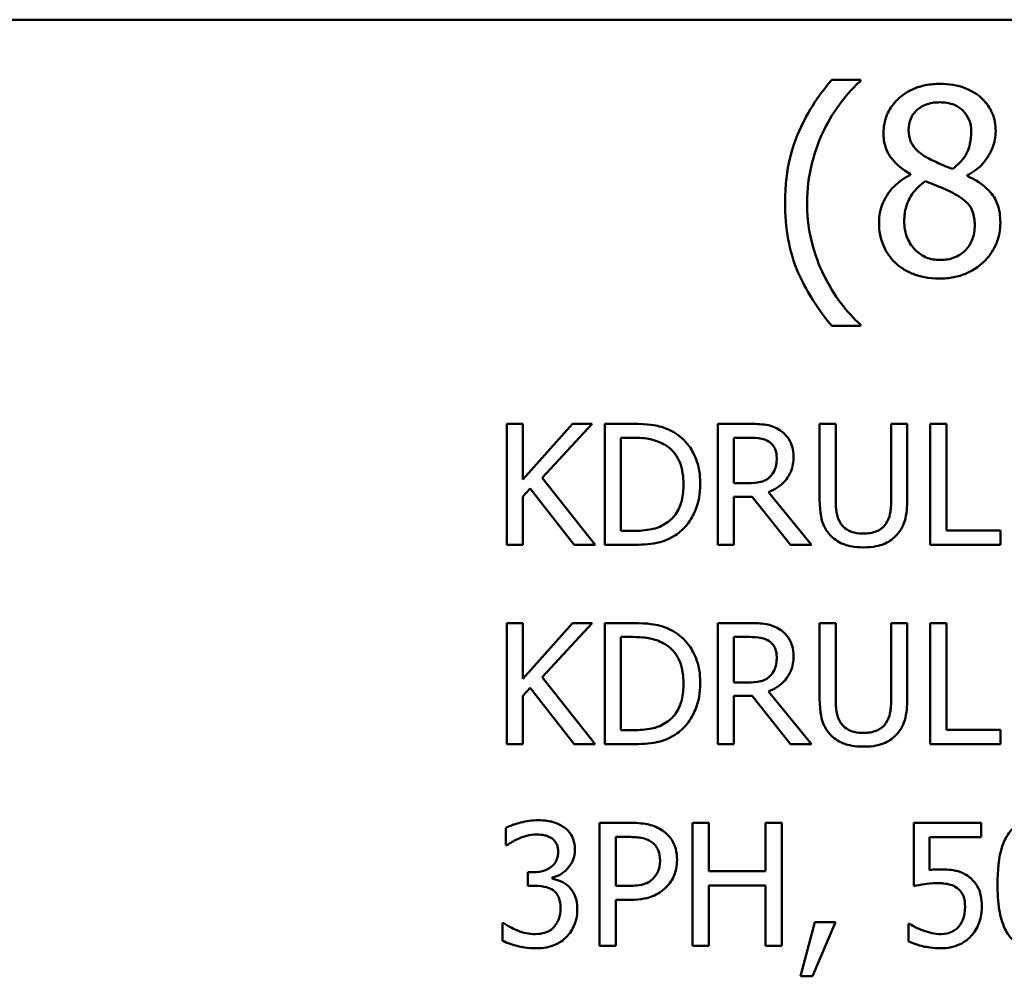
# Model space of a CAD drawing. Units: inches. Extents: x 0.05 to 2.15, y 0.02 to 1.67.
# Drawn here: x 1.58 to 1.65, y 0.5 to 0.57 of the extents above; entities that cross this region are included whole.
import ezdxf

# ---------------------------------------------------------------- set-up
doc = ezdxf.new("R2010")
doc.units = ezdxf.units.IN
doc.header["$LTSCALE"] = 0.1
doc.header["$MEASUREMENT"] = 0
doc.layers.add('Visible (ANSI)', color=7, linetype='Continuous', lineweight=50)

msp = doc.modelspace()

# ---------------------------------------------------------------- linework, layer by layer
at = {"layer": 'Visible (ANSI)'}
for p, q in [((1.444331, 0.565941), (2.086997, 0.565941)), ((1.642703, 0.561635), (1.64065, 0.561635)), ((1.642703, 0.561549), (1.642703, 0.561635)), ((1.646291, 0.554882), (1.646291, 0.554828)), ((1.650353, 0.554752), (1.650353, 0.554806)), ((1.642703, 0.544023), (1.642703, 0.544109)), ((1.64065, 0.544023), (1.642703, 0.544023)), ((1.618548, 0.537006), (1.617397, 0.537006)), ((1.617397, 0.537006), (1.617397, 0.528339)), ((1.618548, 0.533024), (1.618548, 0.537006)), ((1.622102, 0.537006), (1.618548, 0.533024)), ((1.619918, 0.533136), (1.623507, 0.537006)), ((1.623507, 0.537006), (1.622102, 0.537006)), ((1.626379, 0.537006), (1.624406, 0.537006)), ((1.624406, 0.537006), (1.624406, 0.528339)), ((1.634723, 0.537006), (1.632489, 0.537006)), ((1.632489, 0.537006), (1.632489, 0.528339)), ((1.640931, 0.537006), (1.63978, 0.537006)), ((1.63978, 0.537006), (1.63978, 0.531598)), ((1.640931, 0.531598), (1.640931, 0.537006)), ((1.646051, 0.537006), (1.6449, 0.537006)), ((1.6449, 0.537006), (1.6449, 0.53157)), ((1.646051, 0.531598), (1.646051, 0.537006)), ((1.648854, 0.537006), (1.647702, 0.537006)), ((1.647702, 0.537006), (1.647702, 0.528339)), ((1.648854, 0.529364), (1.648854, 0.537006)), ((1.625558, 0.536008), (1.626435, 0.536008)), ((1.625558, 0.529336), (1.625558, 0.536008)), ((1.633641, 0.536008), (1.634786, 0.536008)), ((1.633641, 0.53275), (1.633641, 0.536008)), ((1.623717, 0.528339), (1.619918, 0.533136)), ((1.618548, 0.531802), (1.619054, 0.53237)), ((1.619054, 0.53237), (1.622221, 0.528339)), ((1.634653, 0.53275), (1.633641, 0.53275)), ((1.639197, 0.528339), (1.636113, 0.532111)), ((1.618548, 0.528339), (1.618548, 0.531802)), ((1.633641, 0.528339), (1.633641, 0.531787)), ((1.633641, 0.531787), (1.634962, 0.531787)), ((1.634962, 0.531787), (1.637701, 0.528339)), ((1.626435, 0.529336), (1.625558, 0.529336)), ((1.652723, 0.529364), (1.648854, 0.529364)), ((1.652723, 0.528339), (1.652723, 0.529364)), ((1.617397, 0.528339), (1.618548, 0.528339)), ((1.622221, 0.528339), (1.623717, 0.528339)), ((1.624406, 0.528339), (1.6264, 0.528339)), ((1.632489, 0.528339), (1.633641, 0.528339)), ((1.637701, 0.528339), (1.639197, 0.528339)), ((1.647702, 0.528339), (1.652723, 0.528339)), ((1.618548, 0.522736), (1.617397, 0.522736)), ((1.617397, 0.522736), (1.617397, 0.51407)), ((1.618548, 0.518754), (1.618548, 0.522736)), ((1.622102, 0.522736), (1.618548, 0.518754)), ((1.619918, 0.518867), (1.623507, 0.522736)), ((1.623507, 0.522736), (1.622102, 0.522736)), ((1.626379, 0.522736), (1.624406, 0.522736)), ((1.624406, 0.522736), (1.624406, 0.51407)), ((1.634723, 0.522736), (1.632489, 0.522736)), ((1.632489, 0.522736), (1.632489, 0.51407)), ((1.640931, 0.522736), (1.63978, 0.522736)), ((1.63978, 0.522736), (1.63978, 0.517328)), ((1.640931, 0.517328), (1.640931, 0.522736)), ((1.646051, 0.522736), (1.6449, 0.522736)), ((1.6449, 0.522736), (1.6449, 0.5173)), ((1.646051, 0.517328), (1.646051, 0.522736)), ((1.648854, 0.522736), (1.647702, 0.522736)), ((1.647702, 0.522736), (1.647702, 0.51407)), ((1.648854, 0.515095), (1.648854, 0.522736)), ((1.625558, 0.515067), (1.625558, 0.521739)), ((1.625558, 0.521739), (1.626435, 0.521739)), ((1.633641, 0.51848), (1.633641, 0.521739)), ((1.633641, 0.521739), (1.634786, 0.521739)), ((1.623717, 0.51407), (1.619918, 0.518867)), ((1.618548, 0.517532), (1.619054, 0.518101)), ((1.619054, 0.518101), (1.622221, 0.51407)), ((1.634653, 0.51848), (1.633641, 0.51848)), ((1.618548, 0.51407), (1.618548, 0.517532)), ((1.633641, 0.51407), (1.633641, 0.517518)), ((1.633641, 0.517518), (1.634962, 0.517518)), ((1.634962, 0.517518), (1.637701, 0.51407)), ((1.639197, 0.51407), (1.636113, 0.517841)), ((1.626435, 0.515067), (1.625558, 0.515067)), ((1.652723, 0.515095), (1.648854, 0.515095)), ((1.652723, 0.51407), (1.652723, 0.515095)), ((1.617397, 0.51407), (1.618548, 0.51407)), ((1.622221, 0.51407), (1.623717, 0.51407)), ((1.624406, 0.51407), (1.6264, 0.51407)), ((1.632489, 0.51407), (1.633641, 0.51407)), ((1.637701, 0.51407), (1.639197, 0.51407)), ((1.647702, 0.51407), (1.652723, 0.51407)), ((1.624014, 0.508432), (1.624014, 0.499632)), ((1.626224, 0.508432), (1.624014, 0.508432)), ((1.631858, 0.508432), (1.630688, 0.508432)), ((1.630688, 0.508432), (1.630688, 0.499632)), ((1.631858, 0.504981), (1.631858, 0.508432)), ((1.637078, 0.508432), (1.635909, 0.508432)), ((1.635909, 0.508432), (1.635909, 0.504981)), ((1.637078, 0.499632), (1.637078, 0.508432)), ((1.651341, 0.508432), (1.646513, 0.508432)), ((1.646513, 0.508432), (1.646513, 0.503897)), ((1.651341, 0.507398), (1.651341, 0.508432)), ((1.617332, 0.508076), (1.617332, 0.506828)), ((1.617332, 0.506828), (1.617403, 0.506828)), ((1.625183, 0.507419), (1.626153, 0.507419)), ((1.625183, 0.503911), (1.625183, 0.507419)), ((1.647647, 0.505052), (1.647647, 0.507398)), ((1.647647, 0.507398), (1.651341, 0.507398)), ((1.619278, 0.504895), (1.618886, 0.504895)), ((1.618886, 0.504895), (1.618886, 0.503918)), ((1.635909, 0.504981), (1.631858, 0.504981)), ((1.618886, 0.503918), (1.619385, 0.503918)), ((1.620641, 0.504439), (1.620641, 0.504524)), ((1.625982, 0.503911), (1.625183, 0.503911)), ((1.631858, 0.499632), (1.631858, 0.503939)), ((1.631858, 0.503939), (1.635909, 0.503939)), ((1.635909, 0.503939), (1.635909, 0.499632)), ((1.625183, 0.499632), (1.625183, 0.502913)), ((1.625183, 0.502913), (1.626174, 0.502913)), ((1.617175, 0.501237), (1.617089, 0.501237)), ((1.617089, 0.501237), (1.617089, 0.499989)), ((1.639446, 0.501315), (1.638405, 0.497443)), ((1.639267, 0.497443), (1.640922, 0.501315)), ((1.640922, 0.501315), (1.639446, 0.501315)), ((1.646235, 0.501194), (1.646149, 0.501194)), ((1.646149, 0.501194), (1.646149, 0.499946)), ((1.624014, 0.499632), (1.625183, 0.499632)), ((1.630688, 0.499632), (1.631858, 0.499632)), ((1.635909, 0.499632), (1.637078, 0.499632)), ((1.638405, 0.497443), (1.639267, 0.497443))]:
    msp.add_line(p, q, dxfattribs=at)
for points, knots in [([(1.64065, 0.561635), (1.639633, 0.560443), (1.638798, 0.559131), (1.637898, 0.556983), (1.637312, 0.555425), (1.637312, 0.552829)], [-0.4536959, -0.4536959, -0.4536959, -0.4536959, -0.148379, -0.148379, 0, 0, 0, 0]), ([(1.640099, 0.558048), (1.640443, 0.558742), (1.640846, 0.559422), (1.641529, 0.560306), (1.642007, 0.560915), (1.642703, 0.561549)], [-0.175987, -0.175987, -0.175987, -0.175987, -0.0537827, -0.0537827, 0, 0, 0, 0]), ([(1.648376, 0.561343), (1.648037, 0.561343), (1.647697, 0.561315), (1.647056, 0.561189), (1.646756, 0.561097), (1.645908, 0.560719), (1.645524, 0.56039), (1.644986, 0.559833), (1.644759, 0.559499), (1.644431, 0.55871), (1.644356, 0.558277), (1.644356, 0.557832)], [-0.09189298, -0.09189298, -0.09189298, -0.09189298, -0.08036626, -0.08036626, -0.06966643, -0.06966643, -0.04883366, -0.04883366, -0.02543335, -0.02543335, 0, 0, 0, 0]), ([(1.652385, 0.557951), (1.652385, 0.558179), (1.652365, 0.558407), (1.652281, 0.558844), (1.65222, 0.559051), (1.651974, 0.559629), (1.651741, 0.559958), (1.651214, 0.560474), (1.650838, 0.560786), (1.649657, 0.561255), (1.649014, 0.561343), (1.648376, 0.561343)], [-0.1671639, -0.1671639, -0.1671639, -0.1671639, -0.1419162, -0.1419162, -0.1179663, -0.1179663, -0.0725655, -0.0725655, -0.0364708, -0.0364708, 0, 0, 0, 0]), ([(1.64615, 0.558037), (1.64615, 0.558315), (1.646193, 0.55859), (1.646388, 0.559057), (1.646514, 0.559242), (1.64681, 0.559534), (1.647027, 0.559712), (1.647674, 0.559974), (1.648019, 0.560025), (1.648365, 0.560025)], [-0.09437166, -0.09437166, -0.09437166, -0.09437166, -0.06449063, -0.06449063, -0.03986393, -0.03986393, -0.01979564, -0.01979564, 0, 0, 0, 0]), ([(1.648365, 0.560025), (1.648726, 0.560025), (1.649092, 0.559974), (1.649744, 0.559699), (1.649942, 0.559521), (1.650235, 0.55922), (1.650378, 0.55901), (1.650587, 0.558503), (1.650634, 0.558219), (1.650634, 0.557929)], [-0.05022668, -0.05022668, -0.05022668, -0.05022668, -0.0405768, -0.0405768, -0.03132645, -0.03132645, -0.01657374, -0.01657374, 0, 0, 0, 0]), ([(1.638889, 0.552829), (1.638889, 0.553772), (1.638993, 0.554708), (1.639334, 0.556056), (1.639584, 0.556998), (1.640099, 0.558048)], [-0.2077364, -0.2077364, -0.2077364, -0.2077364, -0.0668439, -0.0668439, 0, 0, 0, 0]), ([(1.644356, 0.557832), (1.644356, 0.557492), (1.644396, 0.557151), (1.64461, 0.55646), (1.644774, 0.556205), (1.645279, 0.555552), (1.645783, 0.555178), (1.646291, 0.554882)], [-0.0590282, -0.0590282, -0.0590282, -0.0590282, -0.04708159, -0.04708159, -0.03358669, -0.03358669, 0, 0, 0, 0]), ([(1.647425, 0.556092), (1.647148, 0.556252), (1.646879, 0.556446), (1.646449, 0.556909), (1.646349, 0.557107), (1.646191, 0.557495), (1.64615, 0.557765), (1.64615, 0.558037)], [-0.03264507, -0.03264507, -0.03264507, -0.03264507, -0.02396118, -0.02396118, -0.01553973, -0.01553973, 0, 0, 0, 0]), ([(1.650634, 0.557929), (1.650634, 0.557633), (1.650607, 0.557337), (1.650437, 0.556587), (1.650273, 0.556307), (1.649985, 0.555841), (1.649649, 0.555523), (1.649305, 0.55526)], [-0.0352607, -0.0352607, -0.0352607, -0.0352607, -0.03121706, -0.03121706, -0.02476754, -0.02476754, 0, 0, 0, 0]), ([(1.650353, 0.554806), (1.650771, 0.555018), (1.651146, 0.55529), (1.651794, 0.556006), (1.652012, 0.556412), (1.652303, 0.557146), (1.652385, 0.557541), (1.652385, 0.557951)], [-0.06551563, -0.06551563, -0.06551563, -0.06551563, -0.04510127, -0.04510127, -0.02341019, -0.02341019, 0, 0, 0, 0]), ([(1.649305, 0.55526), (1.648852, 0.555408), (1.648432, 0.5556), (1.647982, 0.555808), (1.647646, 0.555968), (1.647425, 0.556092)], [-0.02277579, -0.02277579, -0.02277579, -0.02277579, -0.0144853, -0.0144853, 0, 0, 0, 0]), ([(1.646291, 0.554828), (1.645855, 0.554615), (1.645453, 0.554344), (1.644692, 0.553584), (1.644454, 0.553151), (1.644122, 0.552356), (1.644032, 0.551883), (1.644032, 0.551392)], [-0.06664456, -0.06664456, -0.06664456, -0.06664456, -0.04923973, -0.04923973, -0.02804836, -0.02804836, 0, 0, 0, 0]), ([(1.652719, 0.551424), (1.652719, 0.551876), (1.652659, 0.552331), (1.652379, 0.553067), (1.652198, 0.553377), (1.651463, 0.554151), (1.650917, 0.554492), (1.650353, 0.554752)], [-0.09514863, -0.09514863, -0.09514863, -0.09514863, -0.06091038, -0.06091038, -0.03547713, -0.03547713, 0, 0, 0, 0]), ([(1.645837, 0.551522), (1.645837, 0.551867), (1.645879, 0.552209), (1.646035, 0.552749), (1.646152, 0.553071), (1.646645, 0.553806), (1.646975, 0.554119), (1.64736, 0.554374)], [-0.08912025, -0.08912025, -0.08912025, -0.08912025, -0.05057899, -0.05057899, -0.02638427, -0.02638427, 0, 0, 0, 0]), ([(1.64736, 0.554374), (1.647741, 0.554219), (1.648123, 0.554066), (1.648764, 0.553813), (1.649072, 0.553681), (1.649316, 0.553542)], [-0.03974029, -0.03974029, -0.03974029, -0.03974029, -0.01603346, -0.01603346, 0, 0, 0, 0]), ([(1.649316, 0.553542), (1.649717, 0.553325), (1.650111, 0.553068), (1.650513, 0.552639), (1.65064, 0.552466), (1.650845, 0.551908), (1.650883, 0.551572), (1.650883, 0.551252)], [-0.0661948, -0.0661948, -0.0661948, -0.0661948, -0.03396271, -0.03396271, -0.01833933, -0.01833933, 0, 0, 0, 0]), ([(1.637312, 0.552829), (1.637312, 0.551949), (1.637377, 0.551062), (1.637676, 0.549422), (1.637891, 0.548663), (1.638454, 0.547356), (1.639116, 0.545845), (1.64065, 0.544023)], [-0.4934469, -0.4934469, -0.4934469, -0.4934469, -0.3048669, -0.3048669, -0.1361274, -0.1361274, 0, 0, 0, 0]), ([(1.640099, 0.54761), (1.63972, 0.548384), (1.639426, 0.54919), (1.639105, 0.550448), (1.638889, 0.551382), (1.638889, 0.552829)], [-0.2458486, -0.2458486, -0.2458486, -0.2458486, -0.0826779, -0.0826779, 0, 0, 0, 0]), ([(1.644032, 0.551392), (1.644032, 0.551101), (1.644059, 0.550812), (1.644183, 0.550197), (1.644279, 0.549925), (1.64456, 0.549275), (1.644829, 0.548885), (1.645178, 0.54855)], [-0.05155437, -0.05155437, -0.05155437, -0.05155437, -0.04047542, -0.04047542, -0.02762795, -0.02762795, 0, 0, 0, 0]), ([(1.648397, 0.548734), (1.648057, 0.548734), (1.647725, 0.54879), (1.647114, 0.549046), (1.646855, 0.549228), (1.646421, 0.549667), (1.646208, 0.549949), (1.6459, 0.550701), (1.645837, 0.551109), (1.645837, 0.551522)], [-0.09734891, -0.09734891, -0.09734891, -0.09734891, -0.07115788, -0.07115788, -0.04641484, -0.04641484, -0.0236007, -0.0236007, 0, 0, 0, 0]), ([(1.648376, 0.547405), (1.648711, 0.547405), (1.649046, 0.547433), (1.649686, 0.547557), (1.649987, 0.547648), (1.65089, 0.548038), (1.65134, 0.54841), (1.651981, 0.549073), (1.652247, 0.549465), (1.652632, 0.550391), (1.652719, 0.550901), (1.652719, 0.551424)], [-0.1073013, -0.1073013, -0.1073013, -0.1073013, -0.0945988, -0.0945988, -0.0826352, -0.0826352, -0.0573365, -0.0573365, -0.0299074, -0.0299074, 0, 0, 0, 0]), ([(1.650883, 0.551252), (1.650883, 0.550866), (1.650827, 0.550479), (1.650569, 0.549855), (1.650412, 0.549618), (1.650066, 0.549273), (1.649832, 0.549073), (1.649129, 0.548788), (1.648764, 0.548734), (1.648397, 0.548734)], [-0.1195345, -0.1195345, -0.1195345, -0.1195345, -0.0760384, -0.0760384, -0.043353, -0.043353, -0.0209425, -0.0209425, 0, 0, 0, 0]), ([(1.645178, 0.54855), (1.645371, 0.548364), (1.645582, 0.548202), (1.64605, 0.547917), (1.646303, 0.547798), (1.646933, 0.547569), (1.647524, 0.547405), (1.648376, 0.547405)], [-0.1170667, -0.1170667, -0.1170667, -0.1170667, -0.0836212, -0.0836212, -0.0486878, -0.0486878, 0, 0, 0, 0]), ([(1.642703, 0.544109), (1.642199, 0.544559), (1.641738, 0.545082), (1.641105, 0.545904), (1.640613, 0.546562), (1.640099, 0.54761)], [-0.1909994, -0.1909994, -0.1909994, -0.1909994, -0.066719, -0.066719, 0, 0, 0, 0]), ([(1.629484, 0.536317), (1.629124, 0.536554), (1.628713, 0.536714), (1.628076, 0.536881), (1.627546, 0.537006), (1.626379, 0.537006)], [-0.1926352, -0.1926352, -0.1926352, -0.1926352, -0.0666687, -0.0666687, 0, 0, 0, 0]), ([(1.636928, 0.536549), (1.63678, 0.536645), (1.636624, 0.536726), (1.636301, 0.536853), (1.636138, 0.536898), (1.635558, 0.536991), (1.635139, 0.537006), (1.634723, 0.537006)], [-0.04361754, -0.04361754, -0.04361754, -0.04361754, -0.0335459, -0.0335459, -0.02379797, -0.02379797, 0, 0, 0, 0]), ([(1.637911, 0.534653), (1.637911, 0.534895), (1.637886, 0.535141), (1.637775, 0.535541), (1.637699, 0.535733), (1.637386, 0.53619), (1.637176, 0.536389), (1.636928, 0.536549)], [-0.05236911, -0.05236911, -0.05236911, -0.05236911, -0.03163418, -0.03163418, -0.01685896, -0.01685896, 0, 0, 0, 0]), ([(1.626435, 0.536008), (1.627128, 0.536008), (1.627524, 0.535936), (1.628087, 0.535804), (1.628416, 0.535671), (1.628725, 0.535489)], [-0.03305689, -0.03305689, -0.03305689, -0.03305689, -0.02049557, -0.02049557, 0, 0, 0, 0]), ([(1.631239, 0.532665), (1.631239, 0.53315), (1.631189, 0.533638), (1.630917, 0.534631), (1.630712, 0.535003), (1.630251, 0.535693), (1.629902, 0.53604), (1.629484, 0.536317)], [-0.06402962, -0.06402962, -0.06402962, -0.06402962, -0.04739645, -0.04739645, -0.02870268, -0.02870268, 0, 0, 0, 0]), ([(1.634786, 0.536008), (1.63498, 0.536008), (1.635338, 0.536), (1.635824, 0.535889), (1.636002, 0.535819), (1.636163, 0.535713)], [-0.02851374, -0.02851374, -0.02851374, -0.02851374, -0.01095932, -0.01095932, 0, 0, 0, 0]), ([(1.636163, 0.535713), (1.63626, 0.535648), (1.636348, 0.53557), (1.636509, 0.535375), (1.636562, 0.535272), (1.636679, 0.534989), (1.63671, 0.534776), (1.63671, 0.534562)], [-0.02210862, -0.02210862, -0.02210862, -0.02210862, -0.01752427, -0.01752427, -0.01222984, -0.01222984, 0, 0, 0, 0]), ([(1.628725, 0.535489), (1.628959, 0.535345), (1.629167, 0.535169), (1.629523, 0.534745), (1.629663, 0.534505), (1.629968, 0.533754), (1.630038, 0.53321), (1.630038, 0.532679)], [-0.0619051, -0.0619051, -0.0619051, -0.0619051, -0.04624777, -0.04624777, -0.03032526, -0.03032526, 0, 0, 0, 0]), ([(1.636113, 0.532111), (1.636327, 0.53219), (1.636532, 0.53229), (1.636907, 0.53253), (1.637074, 0.532667), (1.637519, 0.533132), (1.637656, 0.533424), (1.637856, 0.533917), (1.637911, 0.534284), (1.637911, 0.534653)], [-0.04008687, -0.04008687, -0.04008687, -0.04008687, -0.03512441, -0.03512441, -0.03040432, -0.03040432, -0.02110803, -0.02110803, 0, 0, 0, 0]), ([(1.63671, 0.534562), (1.63671, 0.534399), (1.636699, 0.534234), (1.63664, 0.533913), (1.636598, 0.533778), (1.636468, 0.533487), (1.636359, 0.533332), (1.636219, 0.533199)], [-0.02537604, -0.02537604, -0.02537604, -0.02537604, -0.01823176, -0.01823176, -0.01104465, -0.01104465, 0, 0, 0, 0]), ([(1.636219, 0.533199), (1.636128, 0.533109), (1.636027, 0.533033), (1.635752, 0.532884), (1.635608, 0.532851), (1.635257, 0.532773), (1.63495, 0.53275), (1.634653, 0.53275)], [-0.02290248, -0.02290248, -0.02290248, -0.02290248, -0.02048462, -0.02048462, -0.01700836, -0.01700836, 0, 0, 0, 0]), ([(1.630038, 0.532679), (1.630038, 0.532291), (1.630005, 0.531889), (1.62985, 0.531262), (1.629743, 0.53094), (1.629346, 0.530336), (1.629111, 0.530101), (1.62883, 0.529912)], [-0.07470692, -0.07470692, -0.07470692, -0.07470692, -0.04129492, -0.04129492, -0.01933555, -0.01933555, 0, 0, 0, 0]), ([(1.629469, 0.529034), (1.629783, 0.529241), (1.630055, 0.529493), (1.630554, 0.530117), (1.630752, 0.530478), (1.631135, 0.531403), (1.631239, 0.532027), (1.631239, 0.532665)], [-0.07550282, -0.07550282, -0.07550282, -0.07550282, -0.05716857, -0.05716857, -0.03648885, -0.03648885, 0, 0, 0, 0]), ([(1.63978, 0.531598), (1.63978, 0.53056), (1.639954, 0.530026), (1.640188, 0.529462), (1.640371, 0.529191), (1.640608, 0.528957)], [-0.03494003, -0.03494003, -0.03494003, -0.03494003, -0.01904328, -0.01904328, 0, 0, 0, 0]), ([(1.641304, 0.529849), (1.641155, 0.530074), (1.641059, 0.530321), (1.640982, 0.530729), (1.640931, 0.53103), (1.640931, 0.531598)], [-0.09303678, -0.09303678, -0.09303678, -0.09303678, -0.03247087, -0.03247087, 0, 0, 0, 0]), ([(1.6449, 0.53157), (1.6449, 0.531015), (1.644848, 0.530711), (1.644767, 0.530307), (1.644671, 0.530068), (1.644527, 0.529849)], [-0.02358263, -0.02358263, -0.02358263, -0.02358263, -0.01496172, -0.01496172, 0, 0, 0, 0]), ([(1.645223, 0.528957), (1.645376, 0.529104), (1.645508, 0.529268), (1.645727, 0.529637), (1.64581, 0.529837), (1.64601, 0.530547), (1.646051, 0.531077), (1.646051, 0.531598)], [-0.05431466, -0.05431466, -0.05431466, -0.05431466, -0.04218283, -0.04218283, -0.02977207, -0.02977207, 0, 0, 0, 0]), ([(1.62883, 0.529912), (1.628674, 0.529803), (1.628508, 0.52971), (1.628086, 0.529528), (1.627878, 0.52948), (1.627346, 0.529367), (1.626878, 0.529336), (1.626435, 0.529336)], [-0.03505414, -0.03505414, -0.03505414, -0.03505414, -0.03100692, -0.03100692, -0.02531355, -0.02531355, 0, 0, 0, 0]), ([(1.642912, 0.52914), (1.642694, 0.52914), (1.642471, 0.529159), (1.642107, 0.529247), (1.641901, 0.529314), (1.641541, 0.529555), (1.641409, 0.529689), (1.641304, 0.529849)], [-0.04397232, -0.04397232, -0.04397232, -0.04397232, -0.02475041, -0.02475041, -0.01095799, -0.01095799, 0, 0, 0, 0]), ([(1.644527, 0.529849), (1.644449, 0.52973), (1.644354, 0.529626), (1.6441, 0.529421), (1.643957, 0.529353), (1.643561, 0.529188), (1.643237, 0.52914), (1.642912, 0.52914)], [-0.02900497, -0.02900497, -0.02900497, -0.02900497, -0.02447099, -0.02447099, -0.01859333, -0.01859333, 0, 0, 0, 0]), ([(1.6264, 0.528339), (1.626948, 0.528339), (1.627591, 0.528368), (1.628375, 0.52853), (1.628859, 0.528651), (1.629469, 0.529034)], [-0.1324767, -0.1324767, -0.1324767, -0.1324767, -0.0411726, -0.0411726, 0, 0, 0, 0]), ([(1.640608, 0.528957), (1.640742, 0.528823), (1.64089, 0.528707), (1.641217, 0.528504), (1.641393, 0.528421), (1.641843, 0.528263), (1.642266, 0.528156), (1.642912, 0.528156)], [-0.08741053, -0.08741053, -0.08741053, -0.08741053, -0.06255602, -0.06255602, -0.03691865, -0.03691865, 0, 0, 0, 0]), ([(1.642912, 0.528156), (1.64366, 0.528156), (1.644096, 0.528285), (1.644681, 0.52852), (1.644971, 0.52871), (1.645223, 0.528957)], [-0.03602802, -0.03602802, -0.03602802, -0.03602802, -0.02018515, -0.02018515, 0, 0, 0, 0]), ([(1.629484, 0.522048), (1.629124, 0.522284), (1.628713, 0.522444), (1.628076, 0.522612), (1.627546, 0.522736), (1.626379, 0.522736)], [-0.1926352, -0.1926352, -0.1926352, -0.1926352, -0.0666687, -0.0666687, 0, 0, 0, 0]), ([(1.636928, 0.52228), (1.63678, 0.522375), (1.636624, 0.522457), (1.636301, 0.522583), (1.636138, 0.522628), (1.635558, 0.522722), (1.635139, 0.522736), (1.634723, 0.522736)], [-0.04361754, -0.04361754, -0.04361754, -0.04361754, -0.0335459, -0.0335459, -0.02379797, -0.02379797, 0, 0, 0, 0]), ([(1.637911, 0.520384), (1.637911, 0.520626), (1.637886, 0.520872), (1.637775, 0.521271), (1.637699, 0.521464), (1.637386, 0.52192), (1.637176, 0.52212), (1.636928, 0.52228)], [-0.05236911, -0.05236911, -0.05236911, -0.05236911, -0.03163418, -0.03163418, -0.01685896, -0.01685896, 0, 0, 0, 0]), ([(1.626435, 0.521739), (1.627128, 0.521739), (1.627524, 0.521666), (1.628087, 0.521534), (1.628416, 0.521402), (1.628725, 0.521219)], [-0.03305689, -0.03305689, -0.03305689, -0.03305689, -0.02049557, -0.02049557, 0, 0, 0, 0]), ([(1.631239, 0.518396), (1.631239, 0.51888), (1.631189, 0.519369), (1.630917, 0.520361), (1.630712, 0.520734), (1.630251, 0.521423), (1.629902, 0.52177), (1.629484, 0.522048)], [-0.06402962, -0.06402962, -0.06402962, -0.06402962, -0.04739645, -0.04739645, -0.02870268, -0.02870268, 0, 0, 0, 0]), ([(1.634786, 0.521739), (1.63498, 0.521739), (1.635338, 0.521731), (1.635824, 0.521619), (1.636002, 0.521549), (1.636163, 0.521444)], [-0.02851374, -0.02851374, -0.02851374, -0.02851374, -0.01095932, -0.01095932, 0, 0, 0, 0]), ([(1.628725, 0.521219), (1.628959, 0.521076), (1.629167, 0.5209), (1.629523, 0.520475), (1.629663, 0.520235), (1.629968, 0.519485), (1.630038, 0.518941), (1.630038, 0.51841)], [-0.0619051, -0.0619051, -0.0619051, -0.0619051, -0.04624777, -0.04624777, -0.03032526, -0.03032526, 0, 0, 0, 0]), ([(1.636163, 0.521444), (1.63626, 0.521378), (1.636348, 0.521301), (1.636509, 0.521105), (1.636562, 0.521003), (1.636679, 0.520719), (1.63671, 0.520506), (1.63671, 0.520292)], [-0.02210862, -0.02210862, -0.02210862, -0.02210862, -0.01752427, -0.01752427, -0.01222984, -0.01222984, 0, 0, 0, 0]), ([(1.636113, 0.517841), (1.636327, 0.517921), (1.636532, 0.51802), (1.636907, 0.518261), (1.637074, 0.518397), (1.637519, 0.518863), (1.637656, 0.519155), (1.637856, 0.519648), (1.637911, 0.520014), (1.637911, 0.520384)], [-0.04008687, -0.04008687, -0.04008687, -0.04008687, -0.03512441, -0.03512441, -0.03040432, -0.03040432, -0.02110803, -0.02110803, 0, 0, 0, 0]), ([(1.63671, 0.520292), (1.63671, 0.52013), (1.636699, 0.519965), (1.63664, 0.519644), (1.636598, 0.519509), (1.636468, 0.519217), (1.636359, 0.519062), (1.636219, 0.51893)], [-0.02537604, -0.02537604, -0.02537604, -0.02537604, -0.01823176, -0.01823176, -0.01104465, -0.01104465, 0, 0, 0, 0]), ([(1.636219, 0.51893), (1.636128, 0.518839), (1.636027, 0.518763), (1.635752, 0.518615), (1.635608, 0.518581), (1.635257, 0.518504), (1.63495, 0.51848), (1.634653, 0.51848)], [-0.02290248, -0.02290248, -0.02290248, -0.02290248, -0.02048462, -0.02048462, -0.01700836, -0.01700836, 0, 0, 0, 0]), ([(1.630038, 0.51841), (1.630038, 0.518021), (1.630005, 0.517619), (1.62985, 0.516993), (1.629743, 0.51667), (1.629346, 0.516067), (1.629111, 0.515832), (1.62883, 0.515643)], [-0.07470692, -0.07470692, -0.07470692, -0.07470692, -0.04129492, -0.04129492, -0.01933555, -0.01933555, 0, 0, 0, 0]), ([(1.629469, 0.514765), (1.629783, 0.514972), (1.630055, 0.515224), (1.630554, 0.515848), (1.630752, 0.516209), (1.631135, 0.517133), (1.631239, 0.517757), (1.631239, 0.518396)], [-0.07550282, -0.07550282, -0.07550282, -0.07550282, -0.05716857, -0.05716857, -0.03648885, -0.03648885, 0, 0, 0, 0]), ([(1.63978, 0.517328), (1.63978, 0.51629), (1.639954, 0.515757), (1.640188, 0.515192), (1.640371, 0.514921), (1.640608, 0.514688)], [-0.03494003, -0.03494003, -0.03494003, -0.03494003, -0.01904328, -0.01904328, 0, 0, 0, 0]), ([(1.641304, 0.51558), (1.641155, 0.515805), (1.641059, 0.516052), (1.640982, 0.516459), (1.640931, 0.51676), (1.640931, 0.517328)], [-0.09303678, -0.09303678, -0.09303678, -0.09303678, -0.03247087, -0.03247087, 0, 0, 0, 0]), ([(1.645223, 0.514688), (1.645376, 0.514834), (1.645508, 0.514999), (1.645727, 0.515368), (1.64581, 0.515567), (1.64601, 0.516278), (1.646051, 0.516807), (1.646051, 0.517328)], [-0.05431466, -0.05431466, -0.05431466, -0.05431466, -0.04218283, -0.04218283, -0.02977207, -0.02977207, 0, 0, 0, 0]), ([(1.6449, 0.5173), (1.6449, 0.516746), (1.644848, 0.516442), (1.644767, 0.516037), (1.644671, 0.515798), (1.644527, 0.51558)], [-0.02358263, -0.02358263, -0.02358263, -0.02358263, -0.01496172, -0.01496172, 0, 0, 0, 0]), ([(1.62883, 0.515643), (1.628674, 0.515533), (1.628508, 0.51544), (1.628086, 0.515258), (1.627878, 0.515211), (1.627346, 0.515098), (1.626878, 0.515067), (1.626435, 0.515067)], [-0.03505414, -0.03505414, -0.03505414, -0.03505414, -0.03100692, -0.03100692, -0.02531355, -0.02531355, 0, 0, 0, 0]), ([(1.642912, 0.51487), (1.642694, 0.51487), (1.642471, 0.51489), (1.642107, 0.514977), (1.641901, 0.515045), (1.641541, 0.515286), (1.641409, 0.51542), (1.641304, 0.51558)], [-0.04397232, -0.04397232, -0.04397232, -0.04397232, -0.02475041, -0.02475041, -0.01095799, -0.01095799, 0, 0, 0, 0]), ([(1.644527, 0.51558), (1.644449, 0.515461), (1.644354, 0.515357), (1.6441, 0.515152), (1.643957, 0.515084), (1.643561, 0.514919), (1.643237, 0.51487), (1.642912, 0.51487)], [-0.02900497, -0.02900497, -0.02900497, -0.02900497, -0.02447099, -0.02447099, -0.01859333, -0.01859333, 0, 0, 0, 0]), ([(1.6264, 0.51407), (1.626948, 0.51407), (1.627591, 0.514098), (1.628375, 0.514261), (1.628859, 0.514382), (1.629469, 0.514765)], [-0.1324767, -0.1324767, -0.1324767, -0.1324767, -0.0411726, -0.0411726, 0, 0, 0, 0]), ([(1.640608, 0.514688), (1.640742, 0.514554), (1.64089, 0.514437), (1.641217, 0.514235), (1.641393, 0.514152), (1.641843, 0.513994), (1.642266, 0.513887), (1.642912, 0.513887)], [-0.08741053, -0.08741053, -0.08741053, -0.08741053, -0.06255602, -0.06255602, -0.03691865, -0.03691865, 0, 0, 0, 0]), ([(1.642912, 0.513887), (1.64366, 0.513887), (1.644096, 0.514016), (1.644681, 0.51425), (1.644971, 0.51444), (1.645223, 0.514688)], [-0.03602802, -0.03602802, -0.03602802, -0.03602802, -0.02018515, -0.02018515, 0, 0, 0, 0]), ([(1.619628, 0.508618), (1.619206, 0.508618), (1.618785, 0.508554), (1.618085, 0.508376), (1.617664, 0.508254), (1.617332, 0.508076)], [-0.05172735, -0.05172735, -0.05172735, -0.05172735, -0.02154967, -0.02154967, 0, 0, 0, 0]), ([(1.621482, 0.508118), (1.621235, 0.508293), (1.620964, 0.508417), (1.620469, 0.508552), (1.620139, 0.508618), (1.619628, 0.508618)], [-0.07093207, -0.07093207, -0.07093207, -0.07093207, -0.02919779, -0.02919779, 0, 0, 0, 0]), ([(1.628528, 0.507883), (1.628234, 0.508087), (1.627906, 0.508222), (1.62727, 0.508371), (1.626852, 0.508432), (1.626224, 0.508432)], [-0.07929551, -0.07929551, -0.07929551, -0.07929551, -0.03589443, -0.03589443, 0, 0, 0, 0]), ([(1.655327, 0.50861), (1.6551, 0.50861), (1.654872, 0.50859), (1.654448, 0.508496), (1.654253, 0.508428), (1.65381, 0.508197), (1.653588, 0.508015), (1.653187, 0.507532), (1.653003, 0.507201), (1.652593, 0.505965), (1.65251, 0.504985), (1.65251, 0.504025)], [-0.1513951, -0.1513951, -0.1513951, -0.1513951, -0.130743, -0.130743, -0.1118783, -0.1118783, -0.0853141, -0.0853141, -0.0548475, -0.0548475, 0, 0, 0, 0]), ([(1.618273, 0.50732), (1.618476, 0.5074), (1.618684, 0.507467), (1.618995, 0.507544), (1.619227, 0.507598), (1.619535, 0.507598)], [-0.05550984, -0.05550984, -0.05550984, -0.05550984, -0.01758522, -0.01758522, 0, 0, 0, 0]), ([(1.619535, 0.507598), (1.619729, 0.507598), (1.619923, 0.50758), (1.620202, 0.507517), (1.620396, 0.507468), (1.620605, 0.507327)], [-0.04505866, -0.04505866, -0.04505866, -0.04505866, -0.01442956, -0.01442956, 0, 0, 0, 0]), ([(1.622266, 0.506492), (1.622266, 0.506691), (1.622246, 0.506891), (1.622162, 0.50722), (1.622102, 0.507393), (1.621857, 0.507793), (1.621686, 0.507971), (1.621482, 0.508118)], [-0.04451252, -0.04451252, -0.04451252, -0.04451252, -0.02681359, -0.02681359, -0.0143465, -0.0143465, 0, 0, 0, 0]), ([(1.629576, 0.505779), (1.629576, 0.506044), (1.629549, 0.506312), (1.629433, 0.50674), (1.629353, 0.506961), (1.629018, 0.507477), (1.628794, 0.507701), (1.628528, 0.507883)], [-0.05995055, -0.05995055, -0.05995055, -0.05995055, -0.03517103, -0.03517103, -0.01843971, -0.01843971, 0, 0, 0, 0]), ([(1.617403, 0.506828), (1.617523, 0.506911), (1.617652, 0.506994), (1.617834, 0.507104), (1.61799, 0.5072), (1.618273, 0.50732)], [-0.05648561, -0.05648561, -0.05648561, -0.05648561, -0.01754472, -0.01754472, 0, 0, 0, 0]), ([(1.620605, 0.507327), (1.620688, 0.507269), (1.620761, 0.507201), (1.620873, 0.507061), (1.620938, 0.506967), (1.621046, 0.506697), (1.621068, 0.506533), (1.621068, 0.506371)], [-0.02626739, -0.02626739, -0.02626739, -0.02626739, -0.01664273, -0.01664273, -0.00927004, -0.00927004, 0, 0, 0, 0]), ([(1.626153, 0.507419), (1.626405, 0.507419), (1.626809, 0.507408), (1.627348, 0.507281), (1.627545, 0.507202), (1.627722, 0.507084)], [-0.03165022, -0.03165022, -0.03165022, -0.03165022, -0.01217181, -0.01217181, 0, 0, 0, 0]), ([(1.627722, 0.507084), (1.627836, 0.507009), (1.627937, 0.506919), (1.62811, 0.50671), (1.628177, 0.506595), (1.628322, 0.506241), (1.628357, 0.505991), (1.628357, 0.505744)], [-0.02970945, -0.02970945, -0.02970945, -0.02970945, -0.02187454, -0.02187454, -0.01414045, -0.01414045, 0, 0, 0, 0]), ([(1.621068, 0.506371), (1.621068, 0.506261), (1.62106, 0.50615), (1.62102, 0.505942), (1.620991, 0.505845), (1.620887, 0.505606), (1.620797, 0.505478), (1.620548, 0.505241), (1.620371, 0.505129), (1.619885, 0.504936), (1.61958, 0.504895), (1.619278, 0.504895)], [-0.05509626, -0.05509626, -0.05509626, -0.05509626, -0.04756643, -0.04756643, -0.0406596, -0.0406596, -0.02981981, -0.02981981, -0.01725167, -0.01725167, 0, 0, 0, 0]), ([(1.620641, 0.504524), (1.620846, 0.504568), (1.62104, 0.504641), (1.621408, 0.504851), (1.621573, 0.504985), (1.621933, 0.505366), (1.622051, 0.505576), (1.622221, 0.505985), (1.622266, 0.506235), (1.622266, 0.506492)], [-0.0398048, -0.0398048, -0.0398048, -0.0398048, -0.03262979, -0.03262979, -0.02530256, -0.02530256, -0.01472413, -0.01472413, 0, 0, 0, 0]), ([(1.628357, 0.505744), (1.628357, 0.505382), (1.628293, 0.505141), (1.62814, 0.504771), (1.628012, 0.504594), (1.627857, 0.504439)], [-0.02290114, -0.02290114, -0.02290114, -0.02290114, -0.0125347, -0.0125347, 0, 0, 0, 0]), ([(1.628806, 0.503825), (1.628928, 0.503945), (1.629036, 0.504078), (1.629227, 0.504371), (1.629307, 0.50453), (1.629476, 0.504956), (1.629576, 0.505317), (1.629576, 0.505779)], [-0.05932817, -0.05932817, -0.05932817, -0.05932817, -0.04320277, -0.04320277, -0.02642282, -0.02642282, 0, 0, 0, 0]), ([(1.648445, 0.505102), (1.648321, 0.505102), (1.648192, 0.505098), (1.648007, 0.505088), (1.647855, 0.50508), (1.647647, 0.505052)], [-0.03681876, -0.03681876, -0.03681876, -0.03681876, -0.01202598, -0.01202598, 0, 0, 0, 0]), ([(1.650485, 0.504553), (1.650348, 0.504658), (1.650202, 0.50475), (1.649901, 0.504898), (1.649749, 0.504954), (1.649436, 0.505028), (1.649092, 0.505102), (1.648445, 0.505102)], [-0.1154143, -0.1154143, -0.1154143, -0.1154143, -0.0750598, -0.0750598, -0.0369498, -0.0369498, 0, 0, 0, 0]), ([(1.619385, 0.503918), (1.619757, 0.503918), (1.620045, 0.503874), (1.620402, 0.503781), (1.620565, 0.503709), (1.620712, 0.503604)], [-0.02108709, -0.02108709, -0.02108709, -0.02108709, -0.01028572, -0.01028572, 0, 0, 0, 0]), ([(1.621824, 0.503868), (1.621652, 0.504032), (1.621457, 0.504164), (1.621043, 0.504331), (1.620844, 0.504397), (1.620641, 0.504439)], [-0.02548139, -0.02548139, -0.02548139, -0.02548139, -0.01188074, -0.01188074, 0, 0, 0, 0]), ([(1.627857, 0.504439), (1.627762, 0.504338), (1.627654, 0.504254), (1.627368, 0.504091), (1.627215, 0.504046), (1.626798, 0.503938), (1.626383, 0.503911), (1.625982, 0.503911)], [-0.03252153, -0.03252153, -0.03252153, -0.03252153, -0.02847724, -0.02847724, -0.02290575, -0.02290575, 0, 0, 0, 0]), ([(1.646513, 0.503897), (1.646751, 0.503949), (1.647048, 0.503999), (1.647414, 0.504056), (1.647773, 0.504111), (1.648253, 0.504111)], [-0.07866243, -0.07866243, -0.07866243, -0.07866243, -0.02742883, -0.02742883, 0, 0, 0, 0]), ([(1.648253, 0.504111), (1.648612, 0.504111), (1.648976, 0.504066), (1.64942, 0.5039), (1.649566, 0.503817), (1.649693, 0.503704)], [-0.02708138, -0.02708138, -0.02708138, -0.02708138, -0.00972267, -0.00972267, 0, 0, 0, 0]), ([(1.651391, 0.502428), (1.651391, 0.502707), (1.651369, 0.502998), (1.651263, 0.503467), (1.651193, 0.503679), (1.650912, 0.504161), (1.65072, 0.504376), (1.650485, 0.504553)], [-0.05282399, -0.05282399, -0.05282399, -0.05282399, -0.03188237, -0.03188237, -0.01680504, -0.01680504, 0, 0, 0, 0]), ([(1.65251, 0.504025), (1.65251, 0.503424), (1.652544, 0.502792), (1.652722, 0.50174), (1.652847, 0.501263), (1.653202, 0.500523), (1.653376, 0.500284), (1.65377, 0.499895), (1.654005, 0.499741), (1.654606, 0.499499), (1.654967, 0.499447), (1.655327, 0.499447)], [-0.09799183, -0.09799183, -0.09799183, -0.09799183, -0.07218445, -0.07218445, -0.05218729, -0.05218729, -0.03701451, -0.03701451, -0.02060219, -0.02060219, 0, 0, 0, 0]), ([(1.620712, 0.503604), (1.620801, 0.503541), (1.620879, 0.503465), (1.621032, 0.503265), (1.621087, 0.503152), (1.621207, 0.502856), (1.62124, 0.502594), (1.62124, 0.502328)], [-0.02416797, -0.02416797, -0.02416797, -0.02416797, -0.02027549, -0.02027549, -0.01521107, -0.01521107, 0, 0, 0, 0]), ([(1.622438, 0.502242), (1.622438, 0.502451), (1.622421, 0.502664), (1.622351, 0.502985), (1.622304, 0.503159), (1.622101, 0.503555), (1.621979, 0.503726), (1.621824, 0.503868)], [-0.04867928, -0.04867928, -0.04867928, -0.04867928, -0.02541015, -0.02541015, -0.01201042, -0.01201042, 0, 0, 0, 0]), ([(1.626174, 0.502913), (1.627065, 0.502913), (1.627548, 0.503068), (1.628188, 0.503328), (1.628519, 0.503543), (1.628806, 0.503825)], [-0.03947805, -0.03947805, -0.03947805, -0.03947805, -0.02298428, -0.02298428, 0, 0, 0, 0]), ([(1.649693, 0.503704), (1.649776, 0.503636), (1.649848, 0.50356), (1.649996, 0.503359), (1.650044, 0.503253), (1.650161, 0.502971), (1.650193, 0.502704), (1.650193, 0.502435)], [-0.022794, -0.022794, -0.022794, -0.022794, -0.01962441, -0.01962441, -0.01536398, -0.01536398, 0, 0, 0, 0]), ([(1.62124, 0.502328), (1.62124, 0.502047), (1.621207, 0.501769), (1.621075, 0.501437), (1.620981, 0.501213), (1.620755, 0.500959)], [-0.0650437, -0.0650437, -0.0650437, -0.0650437, -0.01944977, -0.01944977, 0, 0, 0, 0]), ([(1.62166, 0.50026), (1.621909, 0.500518), (1.6221, 0.500815), (1.622318, 0.501354), (1.622438, 0.501717), (1.622438, 0.502242)], [-0.07850218, -0.07850218, -0.07850218, -0.07850218, -0.03001311, -0.03001311, 0, 0, 0, 0]), ([(1.650193, 0.502435), (1.650193, 0.502007), (1.650122, 0.501745), (1.65, 0.50138), (1.649892, 0.501179), (1.649743, 0.501001)], [-0.02196852, -0.02196852, -0.02196852, -0.02196852, -0.01323747, -0.01323747, 0, 0, 0, 0]), ([(1.650613, 0.50031), (1.650868, 0.500584), (1.651056, 0.500901), (1.651275, 0.501486), (1.651391, 0.501876), (1.651391, 0.502428)], [-0.07856647, -0.07856647, -0.07856647, -0.07856647, -0.03153094, -0.03153094, 0, 0, 0, 0]), ([(1.619421, 0.500466), (1.61899, 0.500466), (1.618574, 0.500557), (1.617991, 0.500788), (1.617533, 0.500975), (1.617175, 0.501237)], [-0.08123563, -0.08123563, -0.08123563, -0.08123563, -0.02536571, -0.02536571, 0, 0, 0, 0]), ([(1.647183, 0.500723), (1.646993, 0.500794), (1.646804, 0.500874), (1.646553, 0.501001), (1.646368, 0.501096), (1.646235, 0.501194)], [-0.0338159, -0.0338159, -0.0338159, -0.0338159, -0.00946381, -0.00946381, 0, 0, 0, 0]), ([(1.620755, 0.500959), (1.620674, 0.500871), (1.620583, 0.500795), (1.620378, 0.500667), (1.620266, 0.500617), (1.619914, 0.500507), (1.619666, 0.500466), (1.619421, 0.500466)], [-0.0278646, -0.0278646, -0.0278646, -0.0278646, -0.02104954, -0.02104954, -0.01402623, -0.01402623, 0, 0, 0, 0]), ([(1.648474, 0.500466), (1.648257, 0.500466), (1.648033, 0.500485), (1.647605, 0.500585), (1.647393, 0.50065), (1.647183, 0.500723)], [-0.02510075, -0.02510075, -0.02510075, -0.02510075, -0.01268043, -0.01268043, 0, 0, 0, 0]), ([(1.649743, 0.501001), (1.649664, 0.500911), (1.649576, 0.50083), (1.649381, 0.500692), (1.649276, 0.500637), (1.649049, 0.50055), (1.648808, 0.500466), (1.648474, 0.500466)], [-0.05558884, -0.05558884, -0.05558884, -0.05558884, -0.03723233, -0.03723233, -0.01912223, -0.01912223, 0, 0, 0, 0]), ([(1.617089, 0.499989), (1.617426, 0.49982), (1.617815, 0.499697), (1.618392, 0.499555), (1.618864, 0.499447), (1.619492, 0.499447)], [-0.09780348, -0.09780348, -0.09780348, -0.09780348, -0.0359193, -0.0359193, 0, 0, 0, 0]), ([(1.619492, 0.499447), (1.619739, 0.499447), (1.619987, 0.499466), (1.620452, 0.499556), (1.620666, 0.499621), (1.62117, 0.499844), (1.621434, 0.500025), (1.62166, 0.50026)], [-0.04552553, -0.04552553, -0.04552553, -0.04552553, -0.03150129, -0.03150129, -0.01862936, -0.01862936, 0, 0, 0, 0]), ([(1.646149, 0.499946), (1.646482, 0.499782), (1.646851, 0.499668), (1.64744, 0.499534), (1.647878, 0.499447), (1.648453, 0.499447)], [-0.08466906, -0.08466906, -0.08466906, -0.08466906, -0.03281129, -0.03281129, 0, 0, 0, 0]), ([(1.648453, 0.499447), (1.648701, 0.499447), (1.648949, 0.49947), (1.649351, 0.499557), (1.649579, 0.49962), (1.650133, 0.499888), (1.650394, 0.500073), (1.650613, 0.50031)], [-0.06065669, -0.06065669, -0.06065669, -0.06065669, -0.03521298, -0.03521298, -0.01845326, -0.01845326, 0, 0, 0, 0])]:
    msp.add_open_spline(points, degree=3, knots=knots, dxfattribs=at)

doc.saveas('drawing.dxf')
